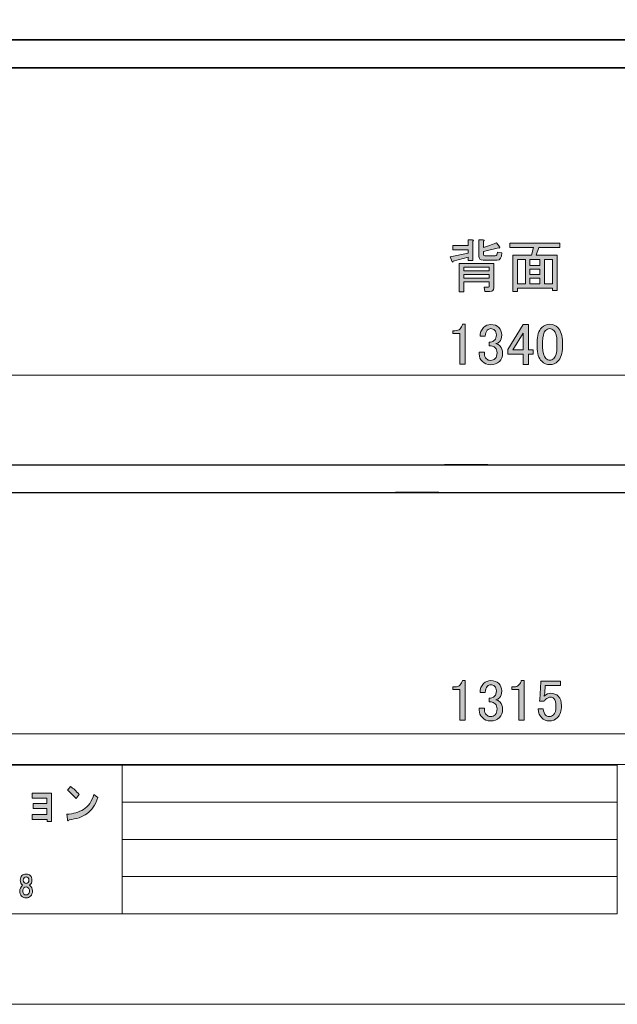
# Model space of a CAD drawing. Units: inches. Extents: x -9 to 850, y -604 to 9.
# Drawn here: x 226 to 409, y -604 to -303 of the extents above; entities that cross this region are included whole.
import ezdxf

# ---------------------------------------------------------------- set-up
doc = ezdxf.new("R2010")
doc.units = ezdxf.units.IN
doc.header["$MEASUREMENT"] = 0
doc.layers.add('レイヤー 1', color=7, linetype='Continuous')

# ---------------------------------------------------------------- blocks, each defined once
blk = doc.blocks.new('block 19')
at = {"layer": 'レイヤー 1'}
h = blk.add_hatch(color=18, dxfattribs=at)
h.dxf.hatch_style = 2
edge = h.paths.add_edge_path()
edge.add_spline(control_points=[(364.82, -370.74), (364.82, -370.74), (364.82, -376.64), (364.82, -376.64), (364.82, -376.64), (363.41, -376.64), (363.41, -376.64), (363.41, -376.64), (363.41, -375.59), (363.41, -375.59), (363.41, -375.59), (358.84, -376.78), (358.84, -376.78), (358.79, -377.11), (358.67, -377.18), (358.49, -376.99), (358.49, -376.99), (357.92, -375.52), (357.92, -375.52), (357.92, -375.52), (363.41, -374.39), (363.41, -374.39), (363.41, -374.39), (363.41, -373.34), (363.41, -373.34), (363.41, -373.34), (358.7, -373.34), (358.7, -373.34), (358.7, -373.34), (358.7, -372), (358.7, -372), (358.7, -372), (363.41, -372), (363.41, -372), (363.41, -372), (363.41, -370.31), (363.41, -370.31), (363.41, -370.31), (364.75, -370.31), (364.75, -370.31), (365.12, -370.36), (365.14, -370.5), (364.82, -370.74)], knot_values=[0, 0, 0, 0, 1, 1, 1, 2, 2, 2, 3, 3, 3, 4, 4, 4, 5, 5, 5, 6, 6, 6, 7, 7, 7, 8, 8, 8, 9, 9, 9, 10, 10, 10, 11, 11, 11, 12, 12, 12, 13, 13, 13, 14, 14, 14, 14], degree=3, periodic=1)
edge = h.paths.add_edge_path()
edge.add_spline(control_points=[(370.09, -386.06), (370.09, -386.06), (368.54, -386.06), (368.54, -386.06), (368.54, -386.06), (368.33, -384.73), (368.33, -384.73), (368.33, -384.73), (369.67, -384.73), (369.67, -384.73), (369.81, -384.73), (369.88, -384.66), (369.88, -384.52), (369.88, -384.52), (369.88, -383.11), (369.88, -383.11), (369.88, -383.11), (362.07, -383.11), (362.07, -383.11), (362.07, -383.11), (362.07, -386.2), (362.07, -386.2), (362.07, -386.2), (360.67, -386.2), (360.67, -386.2), (360.67, -386.2), (360.67, -377.49), (360.67, -377.49), (360.67, -377.49), (371.28, -377.49), (371.28, -377.49), (371.28, -377.49), (371.28, -384.94), (371.28, -384.94), (371.28, -385.69), (370.89, -386.06), (370.09, -386.06)], knot_values=[0, 0, 0, 0, 1, 1, 1, 2, 2, 2, 3, 3, 3, 4, 4, 4, 5, 5, 5, 6, 6, 6, 7, 7, 7, 8, 8, 8, 9, 9, 9, 10, 10, 10, 11, 11, 11, 12, 12, 12, 12], degree=3, periodic=1)
h.paths.add_polyline_path([(362.07, -379.74), (369.88, -379.74), (369.88, -378.61), (362.07, -378.61)])
h.paths.add_polyline_path([(362.07, -381.99), (369.88, -381.99), (369.88, -380.86), (362.07, -380.86)])
edge = h.paths.add_edge_path()
edge.add_spline(control_points=[(373.75, -374.25), (373.6, -375.75), (373.14, -376.5), (372.34, -376.5), (372.34, -376.5), (367.98, -376.5), (367.98, -376.5), (367.14, -376.5), (366.71, -376.08), (366.71, -375.24), (366.71, -375.24), (366.71, -370.31), (366.71, -370.31), (366.71, -370.31), (368.05, -370.31), (368.05, -370.31), (368.42, -370.36), (368.45, -370.5), (368.12, -370.74), (368.12, -370.74), (368.12, -372.63), (368.12, -372.63), (369.9, -372.07), (371.24, -371.58), (372.13, -371.16), (372.13, -371.16), (373.11, -372.49), (373.11, -372.49), (373.16, -372.82), (373.02, -372.89), (372.69, -372.7), (372.69, -372.7), (368.12, -373.9), (368.12, -373.9), (368.12, -373.9), (368.12, -374.67), (368.12, -374.67), (368.12, -375), (368.26, -375.17), (368.54, -375.17), (368.54, -375.17), (371.71, -375.17), (371.71, -375.17), (372.08, -375.17), (372.31, -374.79), (372.41, -374.04), (372.41, -374.04), (373.75, -374.25), (373.75, -374.25)], knot_values=[0, 0, 0, 0, 1, 1, 1, 2, 2, 2, 3, 3, 3, 4, 4, 4, 5, 5, 5, 6, 6, 6, 7, 7, 7, 8, 8, 8, 9, 9, 9, 10, 10, 10, 11, 11, 11, 12, 12, 12, 13, 13, 13, 14, 14, 14, 15, 15, 15, 16, 16, 16, 16], degree=3, periodic=1)
h = blk.add_hatch(color=18, dxfattribs=at)
h.dxf.hatch_style = 2
h.paths.add_polyline_path([(390.62, -385.78), (389.21, -385.78), (389.21, -385.08), (378.46, -385.08), (378.46, -386.06), (377.05, -386.06), (377.05, -374.95), (382.82, -374.95), (383.38, -372.63), (376.21, -372.63), (376.21, -371.3), (391.46, -371.3), (391.46, -372.63), (385, -372.63), (384.22, -374.95), (390.62, -374.95)])
h.paths.add_polyline_path([(380.92, -383.74), (380.92, -376.29), (378.46, -376.29), (378.46, -383.74)])
h.paths.add_polyline_path([(385.35, -376.29), (382.32, -376.29), (382.32, -378.12), (385.35, -378.12)])
h.paths.add_polyline_path([(385.35, -380.86), (385.35, -379.24), (382.32, -379.24), (382.32, -380.86)])
h.paths.add_polyline_path([(385.35, -383.74), (385.35, -381.99), (382.32, -381.99), (382.32, -383.74)])
h.paths.add_polyline_path([(389.21, -376.29), (386.75, -376.29), (386.75, -383.74), (389.21, -383.74)])
at = {"layer": 'レイヤー 1', "lineweight": 0}
for points in [[(390.62, -385.78), (389.21, -385.78), (389.21, -385.08), (378.46, -385.08), (378.46, -386.06), (377.05, -386.06), (377.05, -374.95), (382.82, -374.95), (383.38, -372.63), (376.21, -372.63), (376.21, -371.3), (391.46, -371.3), (391.46, -372.63), (385, -372.63), (384.22, -374.95), (390.62, -374.95), (390.62, -385.78)], [(362.07, -379.74), (369.88, -379.74), (369.88, -378.61), (362.07, -378.61), (362.07, -379.74)], [(380.92, -383.74), (380.92, -376.29), (378.46, -376.29), (378.46, -383.74), (380.92, -383.74)], [(385.35, -376.29), (382.32, -376.29), (382.32, -378.12), (385.35, -378.12), (385.35, -376.29)], [(389.21, -376.29), (386.75, -376.29), (386.75, -383.74), (389.21, -383.74), (389.21, -376.29)], [(362.07, -381.99), (369.88, -381.99), (369.88, -380.86), (362.07, -380.86), (362.07, -381.99)], [(385.35, -380.86), (385.35, -379.24), (382.32, -379.24), (382.32, -380.86), (385.35, -380.86)], [(385.35, -383.74), (385.35, -381.99), (382.32, -381.99), (382.32, -383.74), (385.35, -383.74)]]:
    blk.add_lwpolyline(points, dxfattribs=at)
for points, knots in [([(364.82, -370.74), (364.82, -370.74), (364.82, -376.64), (364.82, -376.64), (364.82, -376.64), (363.41, -376.64), (363.41, -376.64), (363.41, -376.64), (363.41, -375.59), (363.41, -375.59), (363.41, -375.59), (358.84, -376.78), (358.84, -376.78), (358.79, -377.11), (358.67, -377.18), (358.49, -376.99), (358.49, -376.99), (357.92, -375.52), (357.92, -375.52), (357.92, -375.52), (363.41, -374.39), (363.41, -374.39), (363.41, -374.39), (363.41, -373.34), (363.41, -373.34), (363.41, -373.34), (358.7, -373.34), (358.7, -373.34), (358.7, -373.34), (358.7, -372), (358.7, -372), (358.7, -372), (363.41, -372), (363.41, -372), (363.41, -372), (363.41, -370.31), (363.41, -370.31), (363.41, -370.31), (364.75, -370.31), (364.75, -370.31), (365.12, -370.36), (365.14, -370.5), (364.82, -370.74)], [0, 0, 0, 0, 1, 1, 1, 2, 2, 2, 3, 3, 3, 4, 4, 4, 5, 5, 5, 6, 6, 6, 7, 7, 7, 8, 8, 8, 9, 9, 9, 10, 10, 10, 11, 11, 11, 12, 12, 12, 13, 13, 13, 14, 14, 14, 14]), ([(373.75, -374.25), (373.6, -375.75), (373.14, -376.5), (372.34, -376.5), (372.34, -376.5), (367.98, -376.5), (367.98, -376.5), (367.14, -376.5), (366.71, -376.08), (366.71, -375.24), (366.71, -375.24), (366.71, -370.31), (366.71, -370.31), (366.71, -370.31), (368.05, -370.31), (368.05, -370.31), (368.42, -370.36), (368.45, -370.5), (368.12, -370.74), (368.12, -370.74), (368.12, -372.63), (368.12, -372.63), (369.9, -372.07), (371.24, -371.58), (372.13, -371.16), (372.13, -371.16), (373.11, -372.49), (373.11, -372.49), (373.16, -372.82), (373.02, -372.89), (372.69, -372.7), (372.69, -372.7), (368.12, -373.9), (368.12, -373.9), (368.12, -373.9), (368.12, -374.67), (368.12, -374.67), (368.12, -375), (368.26, -375.17), (368.54, -375.17), (368.54, -375.17), (371.71, -375.17), (371.71, -375.17), (372.08, -375.17), (372.31, -374.79), (372.41, -374.04), (372.41, -374.04), (373.75, -374.25), (373.75, -374.25)], [0, 0, 0, 0, 1, 1, 1, 2, 2, 2, 3, 3, 3, 4, 4, 4, 5, 5, 5, 6, 6, 6, 7, 7, 7, 8, 8, 8, 9, 9, 9, 10, 10, 10, 11, 11, 11, 12, 12, 12, 13, 13, 13, 14, 14, 14, 15, 15, 15, 16, 16, 16, 16]), ([(370.09, -386.06), (370.09, -386.06), (368.54, -386.06), (368.54, -386.06), (368.54, -386.06), (368.33, -384.73), (368.33, -384.73), (368.33, -384.73), (369.67, -384.73), (369.67, -384.73), (369.81, -384.73), (369.88, -384.66), (369.88, -384.52), (369.88, -384.52), (369.88, -383.11), (369.88, -383.11), (369.88, -383.11), (362.07, -383.11), (362.07, -383.11), (362.07, -383.11), (362.07, -386.2), (362.07, -386.2), (362.07, -386.2), (360.67, -386.2), (360.67, -386.2), (360.67, -386.2), (360.67, -377.49), (360.67, -377.49), (360.67, -377.49), (371.28, -377.49), (371.28, -377.49), (371.28, -377.49), (371.28, -384.94), (371.28, -384.94), (371.28, -385.69), (370.89, -386.06), (370.09, -386.06)], [0, 0, 0, 0, 1, 1, 1, 2, 2, 2, 3, 3, 3, 4, 4, 4, 5, 5, 5, 6, 6, 6, 7, 7, 7, 8, 8, 8, 9, 9, 9, 10, 10, 10, 11, 11, 11, 12, 12, 12, 12])]:
    blk.add_open_spline(points, degree=3, knots=knots, dxfattribs=at)
blk = doc.blocks.new('block 23')
at = {"layer": 'レイヤー 1'}
h = blk.add_hatch(color=18, dxfattribs=at)
h.dxf.hatch_style = 2
edge = h.paths.add_edge_path()
edge.add_spline(control_points=[(361.65, -396.08), (361.65, -396.08), (362.5, -396.08), (362.5, -396.08), (362.5, -396.08), (362.5, -408.25), (362.5, -408.25), (362.5, -408.25), (360.88, -408.25), (360.88, -408.25), (360.88, -408.25), (360.88, -398.9), (360.88, -398.9), (360.88, -398.9), (358.77, -398.9), (358.77, -398.9), (358.77, -398.9), (358.77, -398.05), (358.77, -398.05), (358.77, -398.05), (359.4, -398.05), (359.4, -398.05), (360.06, -398.05), (360.57, -397.87), (360.95, -397.49), (361.37, -397.07), (361.6, -396.6), (361.65, -396.08)], knot_values=[0, 0, 0, 0, 1, 1, 1, 2, 2, 2, 3, 3, 3, 4, 4, 4, 5, 5, 5, 6, 6, 6, 7, 7, 7, 8, 8, 8, 9, 9, 9, 9], degree=3, periodic=1)
h = blk.add_hatch(color=18, dxfattribs=at)
h.dxf.hatch_style = 2
edge = h.paths.add_edge_path()
edge.add_spline(control_points=[(367.07, -399.74), (367.07, -398.66), (367.42, -397.77), (368.12, -397.07), (368.73, -396.46), (369.48, -396.15), (370.37, -396.15), (371.4, -396.15), (372.22, -396.46), (372.83, -397.07), (373.39, -397.63), (373.67, -398.38), (373.67, -399.32), (373.67, -400.26), (373.44, -400.96), (372.97, -401.43), (372.64, -401.76), (372.29, -401.94), (371.92, -401.99), (372.39, -402.13), (372.78, -402.37), (373.11, -402.69), (373.67, -403.26), (373.96, -404.01), (373.96, -404.94), (373.96, -405.97), (373.63, -406.82), (372.97, -407.47), (372.31, -408.13), (371.4, -408.46), (370.23, -408.46), (369.25, -408.46), (368.42, -408.13), (367.77, -407.47), (367.11, -406.82), (366.78, -406.04), (366.78, -405.15), (366.78, -405.15), (366.78, -404.59), (366.78, -404.59), (366.78, -404.59), (368.4, -404.59), (368.4, -404.59), (368.4, -404.59), (368.4, -405.08), (368.4, -405.08), (368.4, -405.69), (368.61, -406.21), (369.03, -406.63), (369.36, -406.96), (369.76, -407.12), (370.23, -407.12), (370.84, -407.12), (371.33, -406.94), (371.71, -406.56), (372.08, -406.19), (372.27, -405.6), (372.27, -404.8), (372.27, -404.15), (372.08, -403.63), (371.71, -403.26), (371.33, -402.88), (370.91, -402.69), (370.44, -402.69), (370.44, -402.69), (369.88, -402.69), (369.88, -402.69), (369.88, -402.69), (369.88, -401.5), (369.88, -401.5), (369.88, -401.5), (370.3, -401.5), (370.3, -401.5), (370.72, -401.5), (371.12, -401.31), (371.5, -400.94), (371.87, -400.56), (372.06, -400.02), (372.06, -399.32), (372.06, -398.71), (371.87, -398.22), (371.5, -397.84), (371.21, -397.56), (370.84, -397.42), (370.37, -397.42), (369.95, -397.42), (369.57, -397.58), (369.25, -397.91), (368.87, -398.29), (368.66, -398.9), (368.61, -399.74), (368.61, -399.74), (367.07, -399.74), (367.07, -399.74)], knot_values=[0, 0, 0, 0, 1, 1, 1, 2, 2, 2, 3, 3, 3, 4, 4, 4, 5, 5, 5, 6, 6, 6, 7, 7, 7, 8, 8, 8, 9, 9, 9, 10, 10, 10, 11, 11, 11, 12, 12, 12, 13, 13, 13, 14, 14, 14, 15, 15, 15, 16, 16, 16, 17, 17, 17, 18, 18, 18, 19, 19, 19, 20, 20, 20, 21, 21, 21, 22, 22, 22, 23, 23, 23, 24, 24, 24, 25, 25, 25, 26, 26, 26, 27, 27, 27, 28, 28, 28, 29, 29, 29, 30, 30, 30, 31, 31, 31, 31], degree=3, periodic=1)
h = blk.add_hatch(color=18, dxfattribs=at)
h.dxf.hatch_style = 2
h.paths.add_polyline_path([(380.21, -396.15), (381.83, -396.15), (381.83, -403.89), (383.31, -403.89), (383.31, -405.22), (381.83, -405.22), (381.83, -408.32), (380.21, -408.32), (380.21, -405.22), (375.5, -405.22), (375.5, -403.82)])
h.paths.add_polyline_path([(380.21, -398.76), (377.05, -403.89), (380.21, -403.89)])
h = blk.add_hatch(color=18, dxfattribs=at)
h.dxf.hatch_style = 2
edge = h.paths.add_edge_path()
edge.add_spline(control_points=[(384.5, -401.57), (384.5, -399.51), (384.97, -398.01), (385.91, -397.07), (386.56, -396.41), (387.39, -396.08), (388.37, -396.08), (389.35, -396.08), (390.17, -396.41), (390.83, -397.07), (391.77, -398.01), (392.24, -399.51), (392.24, -401.57), (392.24, -401.57), (392.24, -402.97), (392.24, -402.97), (392.24, -404.99), (391.77, -406.47), (390.83, -407.4), (390.17, -408.06), (389.35, -408.39), (388.37, -408.39), (387.39, -408.39), (386.56, -408.06), (385.91, -407.4), (384.97, -406.47), (384.5, -404.99), (384.5, -402.97), (384.5, -402.97), (384.5, -401.57), (384.5, -401.57)], knot_values=[0, 0, 0, 0, 1, 1, 1, 2, 2, 2, 3, 3, 3, 4, 4, 4, 5, 5, 5, 6, 6, 6, 7, 7, 7, 8, 8, 8, 9, 9, 9, 10, 10, 10, 10], degree=3, periodic=1)
edge = h.paths.add_edge_path()
edge.add_spline(control_points=[(387.1, -397.98), (386.49, -398.59), (386.19, -399.74), (386.19, -401.43), (386.19, -401.43), (386.19, -403.04), (386.19, -403.04), (386.19, -404.69), (386.52, -405.83), (387.17, -406.49), (387.55, -406.87), (387.95, -407.05), (388.37, -407.05), (388.84, -407.05), (389.26, -406.87), (389.64, -406.49), (390.24, -405.88), (390.55, -404.73), (390.55, -403.04), (390.55, -403.04), (390.55, -401.43), (390.55, -401.43), (390.55, -399.74), (390.24, -398.59), (389.64, -397.98), (389.26, -397.61), (388.84, -397.42), (388.37, -397.42), (387.9, -397.42), (387.48, -397.61), (387.1, -397.98)], knot_values=[0, 0, 0, 0, 1, 1, 1, 2, 2, 2, 3, 3, 3, 4, 4, 4, 5, 5, 5, 6, 6, 6, 7, 7, 7, 8, 8, 8, 9, 9, 9, 10, 10, 10, 10], degree=3, periodic=1)
at = {"layer": 'レイヤー 1', "lineweight": 0}
for points in [[(380.21, -396.15), (381.83, -396.15), (381.83, -403.89), (383.31, -403.89), (383.31, -405.22), (381.83, -405.22), (381.83, -408.32), (380.21, -408.32), (380.21, -405.22), (375.5, -405.22), (375.5, -403.82), (380.21, -396.15)], [(380.21, -398.76), (377.05, -403.89), (380.21, -403.89), (380.21, -398.76)]]:
    blk.add_lwpolyline(points, dxfattribs=at)
for points, knots in [([(361.65, -396.08), (361.65, -396.08), (362.5, -396.08), (362.5, -396.08), (362.5, -396.08), (362.5, -408.25), (362.5, -408.25), (362.5, -408.25), (360.88, -408.25), (360.88, -408.25), (360.88, -408.25), (360.88, -398.9), (360.88, -398.9), (360.88, -398.9), (358.77, -398.9), (358.77, -398.9), (358.77, -398.9), (358.77, -398.05), (358.77, -398.05), (358.77, -398.05), (359.4, -398.05), (359.4, -398.05), (360.06, -398.05), (360.57, -397.87), (360.95, -397.49), (361.37, -397.07), (361.6, -396.6), (361.65, -396.08)], [0, 0, 0, 0, 1, 1, 1, 2, 2, 2, 3, 3, 3, 4, 4, 4, 5, 5, 5, 6, 6, 6, 7, 7, 7, 8, 8, 8, 9, 9, 9, 9]), ([(367.07, -399.74), (367.07, -398.66), (367.42, -397.77), (368.12, -397.07), (368.73, -396.46), (369.48, -396.15), (370.37, -396.15), (371.4, -396.15), (372.22, -396.46), (372.83, -397.07), (373.39, -397.63), (373.67, -398.38), (373.67, -399.32), (373.67, -400.26), (373.44, -400.96), (372.97, -401.43), (372.64, -401.76), (372.29, -401.94), (371.92, -401.99), (372.39, -402.13), (372.78, -402.37), (373.11, -402.69), (373.67, -403.26), (373.96, -404.01), (373.96, -404.94), (373.96, -405.97), (373.63, -406.82), (372.97, -407.47), (372.31, -408.13), (371.4, -408.46), (370.23, -408.46), (369.25, -408.46), (368.42, -408.13), (367.77, -407.47), (367.11, -406.82), (366.78, -406.04), (366.78, -405.15), (366.78, -405.15), (366.78, -404.59), (366.78, -404.59), (366.78, -404.59), (368.4, -404.59), (368.4, -404.59), (368.4, -404.59), (368.4, -405.08), (368.4, -405.08), (368.4, -405.69), (368.61, -406.21), (369.03, -406.63), (369.36, -406.96), (369.76, -407.12), (370.23, -407.12), (370.84, -407.12), (371.33, -406.94), (371.71, -406.56), (372.08, -406.19), (372.27, -405.6), (372.27, -404.8), (372.27, -404.15), (372.08, -403.63), (371.71, -403.26), (371.33, -402.88), (370.91, -402.69), (370.44, -402.69), (370.44, -402.69), (369.88, -402.69), (369.88, -402.69), (369.88, -402.69), (369.88, -401.5), (369.88, -401.5), (369.88, -401.5), (370.3, -401.5), (370.3, -401.5), (370.72, -401.5), (371.12, -401.31), (371.5, -400.94), (371.87, -400.56), (372.06, -400.02), (372.06, -399.32), (372.06, -398.71), (371.87, -398.22), (371.5, -397.84), (371.21, -397.56), (370.84, -397.42), (370.37, -397.42), (369.95, -397.42), (369.57, -397.58), (369.25, -397.91), (368.87, -398.29), (368.66, -398.9), (368.61, -399.74), (368.61, -399.74), (367.07, -399.74), (367.07, -399.74)], [0, 0, 0, 0, 1, 1, 1, 2, 2, 2, 3, 3, 3, 4, 4, 4, 5, 5, 5, 6, 6, 6, 7, 7, 7, 8, 8, 8, 9, 9, 9, 10, 10, 10, 11, 11, 11, 12, 12, 12, 13, 13, 13, 14, 14, 14, 15, 15, 15, 16, 16, 16, 17, 17, 17, 18, 18, 18, 19, 19, 19, 20, 20, 20, 21, 21, 21, 22, 22, 22, 23, 23, 23, 24, 24, 24, 25, 25, 25, 26, 26, 26, 27, 27, 27, 28, 28, 28, 29, 29, 29, 30, 30, 30, 31, 31, 31, 31]), ([(384.5, -401.57), (384.5, -399.51), (384.97, -398.01), (385.91, -397.07), (386.56, -396.41), (387.39, -396.08), (388.37, -396.08), (389.35, -396.08), (390.17, -396.41), (390.83, -397.07), (391.77, -398.01), (392.24, -399.51), (392.24, -401.57), (392.24, -401.57), (392.24, -402.97), (392.24, -402.97), (392.24, -404.99), (391.77, -406.47), (390.83, -407.4), (390.17, -408.06), (389.35, -408.39), (388.37, -408.39), (387.39, -408.39), (386.56, -408.06), (385.91, -407.4), (384.97, -406.47), (384.5, -404.99), (384.5, -402.97), (384.5, -402.97), (384.5, -401.57), (384.5, -401.57)], [0, 0, 0, 0, 1, 1, 1, 2, 2, 2, 3, 3, 3, 4, 4, 4, 5, 5, 5, 6, 6, 6, 7, 7, 7, 8, 8, 8, 9, 9, 9, 10, 10, 10, 10]), ([(387.1, -397.98), (386.49, -398.59), (386.19, -399.74), (386.19, -401.43), (386.19, -401.43), (386.19, -403.04), (386.19, -403.04), (386.19, -404.69), (386.52, -405.83), (387.17, -406.49), (387.55, -406.87), (387.95, -407.05), (388.37, -407.05), (388.84, -407.05), (389.26, -406.87), (389.64, -406.49), (390.24, -405.88), (390.55, -404.73), (390.55, -403.04), (390.55, -403.04), (390.55, -401.43), (390.55, -401.43), (390.55, -399.74), (390.24, -398.59), (389.64, -397.98), (389.26, -397.61), (388.84, -397.42), (388.37, -397.42), (387.9, -397.42), (387.48, -397.61), (387.1, -397.98)], [0, 0, 0, 0, 1, 1, 1, 2, 2, 2, 3, 3, 3, 4, 4, 4, 5, 5, 5, 6, 6, 6, 7, 7, 7, 8, 8, 8, 9, 9, 9, 10, 10, 10, 10])]:
    blk.add_open_spline(points, degree=3, knots=knots, dxfattribs=at)
blk = doc.blocks.new('block 24')
at = {"layer": 'レイヤー 1'}
h = blk.add_hatch(color=18, dxfattribs=at)
h.dxf.hatch_style = 2
edge = h.paths.add_edge_path()
edge.add_spline(control_points=[(361.65, -504.84), (361.65, -504.84), (362.5, -504.84), (362.5, -504.84), (362.5, -504.84), (362.5, -517.01), (362.5, -517.01), (362.5, -517.01), (360.88, -517.01), (360.88, -517.01), (360.88, -517.01), (360.88, -507.66), (360.88, -507.66), (360.88, -507.66), (358.77, -507.66), (358.77, -507.66), (358.77, -507.66), (358.77, -506.81), (358.77, -506.81), (358.77, -506.81), (359.4, -506.81), (359.4, -506.81), (360.06, -506.81), (360.57, -506.63), (360.95, -506.25), (361.37, -505.83), (361.6, -505.36), (361.65, -504.84)], knot_values=[0, 0, 0, 0, 1, 1, 1, 2, 2, 2, 3, 3, 3, 4, 4, 4, 5, 5, 5, 6, 6, 6, 7, 7, 7, 8, 8, 8, 9, 9, 9, 9], degree=3, periodic=1)
h = blk.add_hatch(color=18, dxfattribs=at)
h.dxf.hatch_style = 2
edge = h.paths.add_edge_path()
edge.add_spline(control_points=[(367.07, -508.5), (367.07, -507.42), (367.42, -506.53), (368.12, -505.83), (368.73, -505.22), (369.48, -504.91), (370.37, -504.91), (371.4, -504.91), (372.22, -505.22), (372.83, -505.83), (373.39, -506.39), (373.67, -507.14), (373.67, -508.08), (373.67, -509.02), (373.44, -509.72), (372.97, -510.19), (372.64, -510.52), (372.29, -510.7), (371.92, -510.75), (372.38, -510.89), (372.78, -511.13), (373.11, -511.45), (373.67, -512.02), (373.96, -512.77), (373.96, -513.7), (373.96, -514.73), (373.63, -515.58), (372.97, -516.23), (372.31, -516.89), (371.4, -517.22), (370.23, -517.22), (369.25, -517.22), (368.42, -516.89), (367.77, -516.23), (367.11, -515.58), (366.78, -514.8), (366.78, -513.91), (366.78, -513.91), (366.78, -513.35), (366.78, -513.35), (366.78, -513.35), (368.4, -513.35), (368.4, -513.35), (368.4, -513.35), (368.4, -513.84), (368.4, -513.84), (368.4, -514.45), (368.61, -514.97), (369.03, -515.39), (369.36, -515.72), (369.76, -515.88), (370.23, -515.88), (370.84, -515.88), (371.33, -515.7), (371.71, -515.32), (372.08, -514.95), (372.27, -514.36), (372.27, -513.56), (372.27, -512.91), (372.08, -512.39), (371.71, -512.02), (371.33, -511.64), (370.91, -511.45), (370.44, -511.45), (370.44, -511.45), (369.88, -511.45), (369.88, -511.45), (369.88, -511.45), (369.88, -510.26), (369.88, -510.26), (369.88, -510.26), (370.3, -510.26), (370.3, -510.26), (370.72, -510.26), (371.12, -510.07), (371.5, -509.7), (371.87, -509.32), (372.06, -508.78), (372.06, -508.08), (372.06, -507.47), (371.87, -506.98), (371.5, -506.6), (371.21, -506.32), (370.84, -506.18), (370.37, -506.18), (369.95, -506.18), (369.57, -506.34), (369.25, -506.67), (368.87, -507.05), (368.66, -507.66), (368.61, -508.5), (368.61, -508.5), (367.07, -508.5), (367.07, -508.5)], knot_values=[0, 0, 0, 0, 1, 1, 1, 2, 2, 2, 3, 3, 3, 4, 4, 4, 5, 5, 5, 6, 6, 6, 7, 7, 7, 8, 8, 8, 9, 9, 9, 10, 10, 10, 11, 11, 11, 12, 12, 12, 13, 13, 13, 14, 14, 14, 15, 15, 15, 16, 16, 16, 17, 17, 17, 18, 18, 18, 19, 19, 19, 20, 20, 20, 21, 21, 21, 22, 22, 22, 23, 23, 23, 24, 24, 24, 25, 25, 25, 26, 26, 26, 27, 27, 27, 28, 28, 28, 29, 29, 29, 30, 30, 30, 31, 31, 31, 31], degree=3, periodic=1)
h = blk.add_hatch(color=18, dxfattribs=at)
h.dxf.hatch_style = 2
edge = h.paths.add_edge_path()
edge.add_spline(control_points=[(379.65, -504.84), (379.65, -504.84), (380.5, -504.84), (380.5, -504.84), (380.5, -504.84), (380.5, -517.01), (380.5, -517.01), (380.5, -517.01), (378.88, -517.01), (378.88, -517.01), (378.88, -517.01), (378.88, -507.66), (378.88, -507.66), (378.88, -507.66), (376.77, -507.66), (376.77, -507.66), (376.77, -507.66), (376.77, -506.81), (376.77, -506.81), (376.77, -506.81), (377.4, -506.81), (377.4, -506.81), (378.06, -506.81), (378.57, -506.63), (378.95, -506.25), (379.37, -505.83), (379.6, -505.36), (379.65, -504.84)], knot_values=[0, 0, 0, 0, 1, 1, 1, 2, 2, 2, 3, 3, 3, 4, 4, 4, 5, 5, 5, 6, 6, 6, 7, 7, 7, 8, 8, 8, 9, 9, 9, 9], degree=3, periodic=1)
h = blk.add_hatch(color=18, dxfattribs=at)
h.dxf.hatch_style = 2
edge = h.paths.add_edge_path()
edge.add_spline(control_points=[(385.63, -505.05), (385.63, -505.05), (391.67, -505.05), (391.67, -505.05), (391.67, -505.05), (391.67, -506.39), (391.67, -506.39), (391.67, -506.39), (386.96, -506.39), (386.96, -506.39), (386.96, -506.39), (386.96, -506.6), (386.96, -506.6), (386.92, -507.49), (386.85, -508.36), (386.75, -509.2), (386.71, -509.34), (386.68, -509.48), (386.68, -509.62), (387.29, -509.06), (387.95, -508.78), (388.65, -508.78), (389.59, -508.78), (390.36, -509.09), (390.97, -509.7), (391.63, -510.35), (391.96, -511.31), (391.96, -512.58), (391.96, -514.17), (391.53, -515.39), (390.69, -516.23), (390.03, -516.89), (389.21, -517.22), (388.23, -517.22), (387.29, -517.22), (386.52, -516.91), (385.91, -516.3), (385.3, -515.7), (384.92, -514.78), (384.78, -513.56), (384.78, -513.56), (386.4, -513.56), (386.4, -513.56), (386.49, -514.45), (386.73, -515.09), (387.1, -515.46), (387.39, -515.74), (387.74, -515.88), (388.16, -515.88), (388.72, -515.88), (389.17, -515.72), (389.5, -515.39), (390.01, -514.88), (390.27, -514.01), (390.27, -512.79), (390.27, -511.62), (390.06, -510.82), (389.64, -510.4), (389.35, -510.12), (389.03, -509.98), (388.65, -509.98), (388.09, -509.98), (387.6, -510.19), (387.17, -510.61), (386.89, -510.89), (386.71, -511.1), (386.61, -511.24), (386.61, -511.24), (385.21, -511.24), (385.21, -511.24), (385.25, -511.06), (385.28, -510.89), (385.28, -510.75), (385.28, -510.75), (385.63, -505.34), (385.63, -505.34), (385.63, -505.34), (385.63, -505.05), (385.63, -505.05)], knot_values=[0, 0, 0, 0, 1, 1, 1, 2, 2, 2, 3, 3, 3, 4, 4, 4, 5, 5, 5, 6, 6, 6, 7, 7, 7, 8, 8, 8, 9, 9, 9, 10, 10, 10, 11, 11, 11, 12, 12, 12, 13, 13, 13, 14, 14, 14, 15, 15, 15, 16, 16, 16, 17, 17, 17, 18, 18, 18, 19, 19, 19, 20, 20, 20, 21, 21, 21, 22, 22, 22, 23, 23, 23, 24, 24, 24, 25, 25, 25, 26, 26, 26, 26], degree=3, periodic=1)
at = {"layer": 'レイヤー 1', "lineweight": 0}
for points, knots in [([(361.65, -504.84), (361.65, -504.84), (362.5, -504.84), (362.5, -504.84), (362.5, -504.84), (362.5, -517.01), (362.5, -517.01), (362.5, -517.01), (360.88, -517.01), (360.88, -517.01), (360.88, -517.01), (360.88, -507.66), (360.88, -507.66), (360.88, -507.66), (358.77, -507.66), (358.77, -507.66), (358.77, -507.66), (358.77, -506.81), (358.77, -506.81), (358.77, -506.81), (359.4, -506.81), (359.4, -506.81), (360.06, -506.81), (360.57, -506.63), (360.95, -506.25), (361.37, -505.83), (361.6, -505.36), (361.65, -504.84)], [0, 0, 0, 0, 1, 1, 1, 2, 2, 2, 3, 3, 3, 4, 4, 4, 5, 5, 5, 6, 6, 6, 7, 7, 7, 8, 8, 8, 9, 9, 9, 9]), ([(367.07, -508.5), (367.07, -507.42), (367.42, -506.53), (368.12, -505.83), (368.73, -505.22), (369.48, -504.91), (370.37, -504.91), (371.4, -504.91), (372.22, -505.22), (372.83, -505.83), (373.39, -506.39), (373.67, -507.14), (373.67, -508.08), (373.67, -509.02), (373.44, -509.72), (372.97, -510.19), (372.64, -510.52), (372.29, -510.7), (371.92, -510.75), (372.38, -510.89), (372.78, -511.13), (373.11, -511.45), (373.67, -512.02), (373.96, -512.77), (373.96, -513.7), (373.96, -514.73), (373.63, -515.58), (372.97, -516.23), (372.31, -516.89), (371.4, -517.22), (370.23, -517.22), (369.25, -517.22), (368.42, -516.89), (367.77, -516.23), (367.11, -515.58), (366.78, -514.8), (366.78, -513.91), (366.78, -513.91), (366.78, -513.35), (366.78, -513.35), (366.78, -513.35), (368.4, -513.35), (368.4, -513.35), (368.4, -513.35), (368.4, -513.84), (368.4, -513.84), (368.4, -514.45), (368.61, -514.97), (369.03, -515.39), (369.36, -515.72), (369.76, -515.88), (370.23, -515.88), (370.84, -515.88), (371.33, -515.7), (371.71, -515.32), (372.08, -514.95), (372.27, -514.36), (372.27, -513.56), (372.27, -512.91), (372.08, -512.39), (371.71, -512.02), (371.33, -511.64), (370.91, -511.45), (370.44, -511.45), (370.44, -511.45), (369.88, -511.45), (369.88, -511.45), (369.88, -511.45), (369.88, -510.26), (369.88, -510.26), (369.88, -510.26), (370.3, -510.26), (370.3, -510.26), (370.72, -510.26), (371.12, -510.07), (371.5, -509.7), (371.87, -509.32), (372.06, -508.78), (372.06, -508.08), (372.06, -507.47), (371.87, -506.98), (371.5, -506.6), (371.21, -506.32), (370.84, -506.18), (370.37, -506.18), (369.95, -506.18), (369.57, -506.34), (369.25, -506.67), (368.87, -507.05), (368.66, -507.66), (368.61, -508.5), (368.61, -508.5), (367.07, -508.5), (367.07, -508.5)], [0, 0, 0, 0, 1, 1, 1, 2, 2, 2, 3, 3, 3, 4, 4, 4, 5, 5, 5, 6, 6, 6, 7, 7, 7, 8, 8, 8, 9, 9, 9, 10, 10, 10, 11, 11, 11, 12, 12, 12, 13, 13, 13, 14, 14, 14, 15, 15, 15, 16, 16, 16, 17, 17, 17, 18, 18, 18, 19, 19, 19, 20, 20, 20, 21, 21, 21, 22, 22, 22, 23, 23, 23, 24, 24, 24, 25, 25, 25, 26, 26, 26, 27, 27, 27, 28, 28, 28, 29, 29, 29, 30, 30, 30, 31, 31, 31, 31]), ([(379.65, -504.84), (379.65, -504.84), (380.5, -504.84), (380.5, -504.84), (380.5, -504.84), (380.5, -517.01), (380.5, -517.01), (380.5, -517.01), (378.88, -517.01), (378.88, -517.01), (378.88, -517.01), (378.88, -507.66), (378.88, -507.66), (378.88, -507.66), (376.77, -507.66), (376.77, -507.66), (376.77, -507.66), (376.77, -506.81), (376.77, -506.81), (376.77, -506.81), (377.4, -506.81), (377.4, -506.81), (378.06, -506.81), (378.57, -506.63), (378.95, -506.25), (379.37, -505.83), (379.6, -505.36), (379.65, -504.84)], [0, 0, 0, 0, 1, 1, 1, 2, 2, 2, 3, 3, 3, 4, 4, 4, 5, 5, 5, 6, 6, 6, 7, 7, 7, 8, 8, 8, 9, 9, 9, 9]), ([(385.63, -505.05), (385.63, -505.05), (391.67, -505.05), (391.67, -505.05), (391.67, -505.05), (391.67, -506.39), (391.67, -506.39), (391.67, -506.39), (386.96, -506.39), (386.96, -506.39), (386.96, -506.39), (386.96, -506.6), (386.96, -506.6), (386.92, -507.49), (386.85, -508.36), (386.75, -509.2), (386.71, -509.34), (386.68, -509.48), (386.68, -509.62), (387.29, -509.06), (387.95, -508.78), (388.65, -508.78), (389.59, -508.78), (390.36, -509.09), (390.97, -509.7), (391.63, -510.35), (391.96, -511.31), (391.96, -512.58), (391.96, -514.17), (391.53, -515.39), (390.69, -516.23), (390.03, -516.89), (389.21, -517.22), (388.23, -517.22), (387.29, -517.22), (386.52, -516.91), (385.91, -516.3), (385.3, -515.7), (384.92, -514.78), (384.78, -513.56), (384.78, -513.56), (386.4, -513.56), (386.4, -513.56), (386.49, -514.45), (386.73, -515.09), (387.1, -515.46), (387.39, -515.74), (387.74, -515.88), (388.16, -515.88), (388.72, -515.88), (389.17, -515.72), (389.5, -515.39), (390.01, -514.88), (390.27, -514.01), (390.27, -512.79), (390.27, -511.62), (390.06, -510.82), (389.64, -510.4), (389.35, -510.12), (389.03, -509.98), (388.65, -509.98), (388.09, -509.98), (387.6, -510.19), (387.17, -510.61), (386.89, -510.89), (386.71, -511.1), (386.61, -511.24), (386.61, -511.24), (385.21, -511.24), (385.21, -511.24), (385.25, -511.06), (385.28, -510.89), (385.28, -510.75), (385.28, -510.75), (385.63, -505.34), (385.63, -505.34), (385.63, -505.34), (385.63, -505.05), (385.63, -505.05)], [0, 0, 0, 0, 1, 1, 1, 2, 2, 2, 3, 3, 3, 4, 4, 4, 5, 5, 5, 6, 6, 6, 7, 7, 7, 8, 8, 8, 9, 9, 9, 10, 10, 10, 11, 11, 11, 12, 12, 12, 13, 13, 13, 14, 14, 14, 15, 15, 15, 16, 16, 16, 17, 17, 17, 18, 18, 18, 19, 19, 19, 20, 20, 20, 21, 21, 21, 22, 22, 22, 23, 23, 23, 24, 24, 24, 25, 25, 25, 26, 26, 26, 26])]:
    blk.add_open_spline(points, degree=3, knots=knots, dxfattribs=at)

msp = doc.modelspace()

# ---------------------------------------------------------------- hatches: boundary and pattern name
at = {"layer": 'レイヤー 1'}
h = msp.add_hatch(color=18, dxfattribs=at)
h.dxf.hatch_style = 2
edge = h.paths.add_edge_path()
edge.add_spline(control_points=[(246.91, -545.56), (245.49, -546.58), (243.68, -547.2), (241.48, -547.42), (241.41, -547.64), (241.3, -547.73), (241.15, -547.7), (241.03, -547.66), (240.95, -547.51), (240.92, -547.26), (240.92, -547.26), (240.73, -545.73), (240.73, -545.73), (242.75, -545.62), (244.47, -545.13), (245.89, -544.25), (247.32, -543.38), (248.37, -541.84), (249.05, -539.66), (249.05, -539.66), (250.21, -540.64), (250.21, -540.64), (249.47, -542.9), (248.37, -544.54), (246.91, -545.56)], knot_values=[0, 0, 0, 0, 1, 1, 1, 2, 2, 2, 3, 3, 3, 4, 4, 4, 5, 5, 5, 6, 6, 6, 7, 7, 7, 8, 8, 8, 8], degree=3, periodic=0)
edge.add_line((246.91, -545.56), (246.91, -545.56))
edge = h.paths.add_edge_path()
edge.add_spline(control_points=[(244.54, -539.71), (244.54, -539.71), (243.57, -540.92), (243.57, -540.92), (243.2, -540.48), (242.75, -540), (242.22, -539.49), (241.66, -538.98), (241.26, -538.62), (241.01, -538.4), (241.01, -538.4), (241.85, -537.25), (241.85, -537.25), (242.75, -537.83), (243.64, -538.65), (244.54, -539.71)], knot_values=[0, 0, 0, 0, 1, 1, 1, 2, 2, 2, 3, 3, 3, 4, 4, 4, 5, 5, 5, 5], degree=3, periodic=0)
edge.add_line((244.54, -539.71), (244.54, -539.71))
h = msp.add_hatch(color=18, dxfattribs=at)
h.dxf.hatch_style = 2
h.paths.add_polyline_path([(236.03, -547.91), (234.73, -547.91), (234.73, -547.36), (230.18, -547.36), (230.18, -545.83), (234.68, -545.83), (234.68, -544.02), (230.45, -544.02), (230.45, -542.49), (234.68, -542.49), (234.68, -540.8), (230.18, -540.8), (230.18, -539.27), (236.03, -539.27)])
h = msp.add_hatch(color=18, dxfattribs=at)
h.dxf.hatch_style = 2
edge = h.paths.add_edge_path()
edge.add_spline(control_points=[(229.59, -564.44), (229.94, -564.79), (230.12, -565.26), (230.12, -565.85), (230.12, -566.5), (229.86, -567.03), (229.35, -567.43), (229.95, -567.88), (230.26, -568.45), (230.26, -569.15), (230.26, -569.83), (230.07, -570.36), (229.7, -570.74), (229.32, -571.11), (228.86, -571.3), (228.33, -571.3), (227.79, -571.3), (227.33, -571.11), (226.95, -570.74), (226.58, -570.36), (226.39, -569.83), (226.39, -569.15), (226.39, -568.54), (226.67, -567.97), (227.24, -567.43), (226.77, -567.03), (226.53, -566.5), (226.53, -565.85), (226.53, -565.26), (226.71, -564.79), (227.06, -564.44), (227.36, -564.14), (227.79, -563.99), (228.33, -563.99), (228.86, -563.99), (229.29, -564.14), (229.59, -564.44)], knot_values=[0, 0, 0, 0, 1, 1, 1, 2, 2, 2, 3, 3, 3, 4, 4, 4, 5, 5, 5, 6, 6, 6, 7, 7, 7, 8, 8, 8, 9, 9, 9, 10, 10, 10, 11, 11, 11, 12, 12, 12, 12], degree=3, periodic=0)
edge.add_line((229.59, -564.44), (229.59, -564.44))
edge = h.paths.add_edge_path()
edge.add_spline(control_points=[(227.66, -570.1), (227.85, -570.29), (228.07, -570.38), (228.33, -570.38), (228.58, -570.38), (228.81, -570.29), (228.99, -570.1), (229.23, -569.87), (229.35, -569.55), (229.35, -569.15), (229.35, -568.75), (229.23, -568.44), (228.99, -568.2), (228.81, -568.02), (228.58, -567.92), (228.33, -567.92), (228.07, -567.92), (227.85, -568.02), (227.66, -568.2), (227.42, -568.44), (227.31, -568.75), (227.31, -569.15), (227.31, -569.55), (227.42, -569.87), (227.66, -570.1)], knot_values=[0, 0, 0, 0, 1, 1, 1, 2, 2, 2, 3, 3, 3, 4, 4, 4, 5, 5, 5, 6, 6, 6, 7, 7, 7, 8, 8, 8, 8], degree=3, periodic=0)
edge.add_line((227.66, -570.1), (227.66, -570.1))
edge = h.paths.add_edge_path()
edge.add_spline(control_points=[(228.92, -565.15), (228.76, -564.98), (228.56, -564.9), (228.33, -564.9), (228.09, -564.9), (227.89, -564.98), (227.73, -565.15), (227.54, -565.33), (227.45, -565.58), (227.45, -565.88), (227.45, -566.19), (227.54, -566.43), (227.73, -566.62), (227.89, -566.79), (228.09, -566.87), (228.33, -566.87), (228.56, -566.87), (228.76, -566.79), (228.92, -566.62), (229.11, -566.43), (229.2, -566.19), (229.2, -565.88), (229.2, -565.58), (229.11, -565.33), (228.92, -565.15)], knot_values=[0, 0, 0, 0, 1, 1, 1, 2, 2, 2, 3, 3, 3, 4, 4, 4, 5, 5, 5, 6, 6, 6, 7, 7, 7, 8, 8, 8, 8], degree=3, periodic=0)
edge.add_line((228.92, -565.15), (228.92, -565.15))

# ---------------------------------------------------------------- linework, layer by layer
at = {"layer": 'レイヤー 1', "lineweight": 0}
for points in [[(850.39, -603.78), (-8.5, -603.78), (-8.5, 8.5), (850.39, 8.5), (850.39, -603.78)], [(236.03, -547.91), (234.73, -547.91), (234.73, -547.36), (230.18, -547.36), (230.18, -545.83), (234.68, -545.83), (234.68, -544.02), (230.45, -544.02), (230.45, -542.49), (234.68, -542.49), (234.68, -540.8), (230.18, -540.8), (230.18, -539.27), (236.03, -539.27), (236.03, -547.91)]]:
    msp.add_lwpolyline(points, dxfattribs=at)
at = {"layer": 'レイヤー 1', "color": 7, "lineweight": 18}
for points in [[(822.68, -20.58), (18.02, -20.58), (18.02, -530.52), (822.68, -530.52), (822.68, -20.58)], [(18.03, -576.11), (257.67, -576.11), (257.67, -530.75), (18.03, -530.75), (18.03, -576.11)], [(409.01, -576.11), (257.67, -576.11), (257.67, -530.75), (409.01, -530.75), (409.01, -576.11)], [(257.67, -542.09), (409.01, -542.09)], [(257.67, -553.43), (409.01, -553.43)], [(257.67, -564.77), (409.01, -564.77)]]:
    msp.add_lwpolyline(points, dxfattribs=at)
at = {"layer": 'レイヤー 1', "color": 18, "lineweight": 18}
for points in [[(73.69, -423.44), (73.69, -411.66), (676.05, -411.66), (676.05, -423.44)], [(82.57, -509.4), (82.57, -521.18), (667.17, -521.18), (667.17, -509.4)]]:
    msp.add_lwpolyline(points, dxfattribs=at)
at = {"layer": 'レイヤー 1', "color": 18, "lineweight": 35}
for points, knots in [([(73.65, -315.21), (73.65, -315.21), (73.66, -312.75), (73.66, -312.75), (73.66, -310.79), (75.24, -309.21), (77.2, -309.21), (77.2, -309.21), (356.2, -309.21), (356.2, -309.21), (356.2, -309.21), (369.45, -309.21), (369.45, -309.21), (369.45, -309.21), (671.37, -309.21), (671.37, -309.21), (673.33, -309.21), (674.92, -310.79), (674.92, -312.75), (674.92, -312.75), (675.02, -314.77), (675.02, -314.77)], [0, 0, 0, 0, 1, 1, 1, 2, 2, 2, 3, 3, 3, 4, 4, 4, 5, 5, 5, 6, 6, 6, 7, 7, 7, 7]), ([(675.02, -314.77), (675.02, -314.77), (675.52, -360.14), (675.52, -360.14), (675.52, -360.14), (675.52, -361.98), (675.52, -361.98), (675.52, -361.98), (665.77, -361.98), (665.77, -361.98), (665.49, -361.98), (665.26, -361.16), (665.26, -360.14), (665.26, -360.14), (666.52, -317.71), (666.52, -317.71), (666.52, -317.71), (354.45, -317.71), (354.45, -317.71), (354.45, -317.71), (341.2, -317.71), (341.2, -317.71), (341.2, -317.71), (82.16, -317.71), (82.16, -317.71), (82.16, -317.71), (83.42, -360.14), (83.42, -360.14), (83.42, -361.16), (83.19, -361.98), (82.91, -361.98), (82.91, -361.98), (73.16, -361.98), (73.16, -361.98), (73.16, -361.98), (73.16, -360.14), (73.16, -360.14), (73.16, -360.14), (73.66, -314.77), (73.66, -314.77)], [0, 0, 0, 0, 1, 1, 1, 2, 2, 2, 3, 3, 3, 4, 4, 4, 5, 5, 5, 6, 6, 6, 7, 7, 7, 8, 8, 8, 9, 9, 9, 10, 10, 10, 11, 11, 11, 12, 12, 12, 13, 13, 13, 13]), ([(73.65, -445.21), (73.65, -445.21), (73.66, -442.75), (73.66, -442.75), (73.66, -440.79), (75.25, -439.21), (77.2, -439.21), (77.2, -439.21), (356.2, -438.98), (356.2, -438.98), (356.2, -438.98), (369.45, -438.98), (369.45, -438.98), (369.45, -438.98), (671.38, -439.21), (671.38, -439.21), (673.33, -439.21), (674.92, -440.79), (674.92, -442.75), (674.92, -442.75), (675.02, -444.77), (675.02, -444.77)], [0, 0, 0, 0, 1, 1, 1, 2, 2, 2, 3, 3, 3, 4, 4, 4, 5, 5, 5, 6, 6, 6, 7, 7, 7, 7]), ([(675.02, -444.77), (675.02, -444.77), (675.52, -490.14), (675.52, -490.14), (675.52, -490.14), (675.52, -491.98), (675.52, -491.98), (675.52, -491.98), (665.77, -491.98), (665.77, -491.98), (665.49, -491.98), (665.26, -491.16), (665.26, -490.14), (665.26, -490.14), (666.52, -447.71), (666.52, -447.71), (666.52, -447.71), (354.45, -447.49), (354.45, -447.49), (354.45, -447.49), (341.2, -447.49), (341.2, -447.49), (341.2, -447.49), (82.16, -447.71), (82.16, -447.71), (82.16, -447.71), (83.42, -490.14), (83.42, -490.14), (83.42, -491.16), (83.19, -491.98), (82.91, -491.98), (82.91, -491.98), (73.16, -491.98), (73.16, -491.98), (73.16, -491.98), (73.16, -490.14), (73.16, -490.14), (73.16, -490.14), (73.66, -444.77), (73.66, -444.77)], [0, 0, 0, 0, 1, 1, 1, 2, 2, 2, 3, 3, 3, 4, 4, 4, 5, 5, 5, 6, 6, 6, 7, 7, 7, 8, 8, 8, 9, 9, 9, 10, 10, 10, 11, 11, 11, 12, 12, 12, 13, 13, 13, 13])]:
    msp.add_open_spline(points, degree=3, knots=knots, dxfattribs=at)
at = {"layer": 'レイヤー 1', "lineweight": 0}
for points, knots in [([(244.54, -539.71), (244.54, -539.71), (243.57, -540.92), (243.57, -540.92), (243.2, -540.48), (242.75, -540), (242.22, -539.49), (241.66, -538.98), (241.26, -538.62), (241.01, -538.4), (241.01, -538.4), (241.85, -537.25), (241.85, -537.25), (242.75, -537.83), (243.64, -538.65), (244.54, -539.71)], [0, 0, 0, 0, 1, 1, 1, 2, 2, 2, 3, 3, 3, 4, 4, 4, 5, 5, 5, 5]), ([(246.91, -545.56), (245.49, -546.58), (243.68, -547.2), (241.48, -547.42), (241.41, -547.64), (241.3, -547.73), (241.15, -547.7), (241.03, -547.66), (240.95, -547.51), (240.92, -547.26), (240.92, -547.26), (240.73, -545.73), (240.73, -545.73), (242.75, -545.62), (244.47, -545.13), (245.89, -544.25), (247.32, -543.38), (248.37, -541.84), (249.05, -539.66), (249.05, -539.66), (250.21, -540.64), (250.21, -540.64), (249.47, -542.9), (248.37, -544.54), (246.91, -545.56)], [0, 0, 0, 0, 1, 1, 1, 2, 2, 2, 3, 3, 3, 4, 4, 4, 5, 5, 5, 6, 6, 6, 7, 7, 7, 8, 8, 8, 8]), ([(229.59, -564.44), (229.94, -564.79), (230.12, -565.26), (230.12, -565.85), (230.12, -566.5), (229.86, -567.03), (229.35, -567.43), (229.95, -567.88), (230.26, -568.45), (230.26, -569.15), (230.26, -569.83), (230.07, -570.36), (229.7, -570.74), (229.32, -571.11), (228.86, -571.3), (228.33, -571.3), (227.79, -571.3), (227.33, -571.11), (226.95, -570.74), (226.58, -570.36), (226.39, -569.83), (226.39, -569.15), (226.39, -568.54), (226.67, -567.97), (227.24, -567.43), (226.77, -567.03), (226.53, -566.5), (226.53, -565.85), (226.53, -565.26), (226.71, -564.79), (227.06, -564.44), (227.36, -564.14), (227.79, -563.99), (228.33, -563.99), (228.86, -563.99), (229.29, -564.14), (229.59, -564.44)], [0, 0, 0, 0, 1, 1, 1, 2, 2, 2, 3, 3, 3, 4, 4, 4, 5, 5, 5, 6, 6, 6, 7, 7, 7, 8, 8, 8, 9, 9, 9, 10, 10, 10, 11, 11, 11, 12, 12, 12, 12]), ([(228.92, -565.15), (228.76, -564.98), (228.56, -564.9), (228.33, -564.9), (228.09, -564.9), (227.89, -564.98), (227.73, -565.15), (227.54, -565.33), (227.45, -565.58), (227.45, -565.88), (227.45, -566.19), (227.54, -566.43), (227.73, -566.62), (227.89, -566.79), (228.09, -566.87), (228.33, -566.87), (228.56, -566.87), (228.76, -566.79), (228.92, -566.62), (229.11, -566.43), (229.2, -566.19), (229.2, -565.88), (229.2, -565.58), (229.11, -565.33), (228.92, -565.15)], [0, 0, 0, 0, 1, 1, 1, 2, 2, 2, 3, 3, 3, 4, 4, 4, 5, 5, 5, 6, 6, 6, 7, 7, 7, 8, 8, 8, 8]), ([(227.66, -570.1), (227.85, -570.29), (228.07, -570.38), (228.33, -570.38), (228.58, -570.38), (228.81, -570.29), (228.99, -570.1), (229.23, -569.87), (229.35, -569.55), (229.35, -569.15), (229.35, -568.75), (229.23, -568.44), (228.99, -568.2), (228.81, -568.02), (228.58, -567.92), (228.33, -567.92), (228.07, -567.92), (227.85, -568.02), (227.66, -568.2), (227.42, -568.44), (227.31, -568.75), (227.31, -569.15), (227.31, -569.55), (227.42, -569.87), (227.66, -570.1)], [0, 0, 0, 0, 1, 1, 1, 2, 2, 2, 3, 3, 3, 4, 4, 4, 5, 5, 5, 6, 6, 6, 7, 7, 7, 8, 8, 8, 8])]:
    msp.add_open_spline(points, degree=3, knots=knots, dxfattribs=at)

# ---------------------------------------------------------------- block references
at = {"layer": 'レイヤー 1'}
for name in ['block 19', 'block 23', 'block 24']:
    msp.add_blockref(name, (0, 0), dxfattribs=at)

doc.saveas('drawing.dxf')
